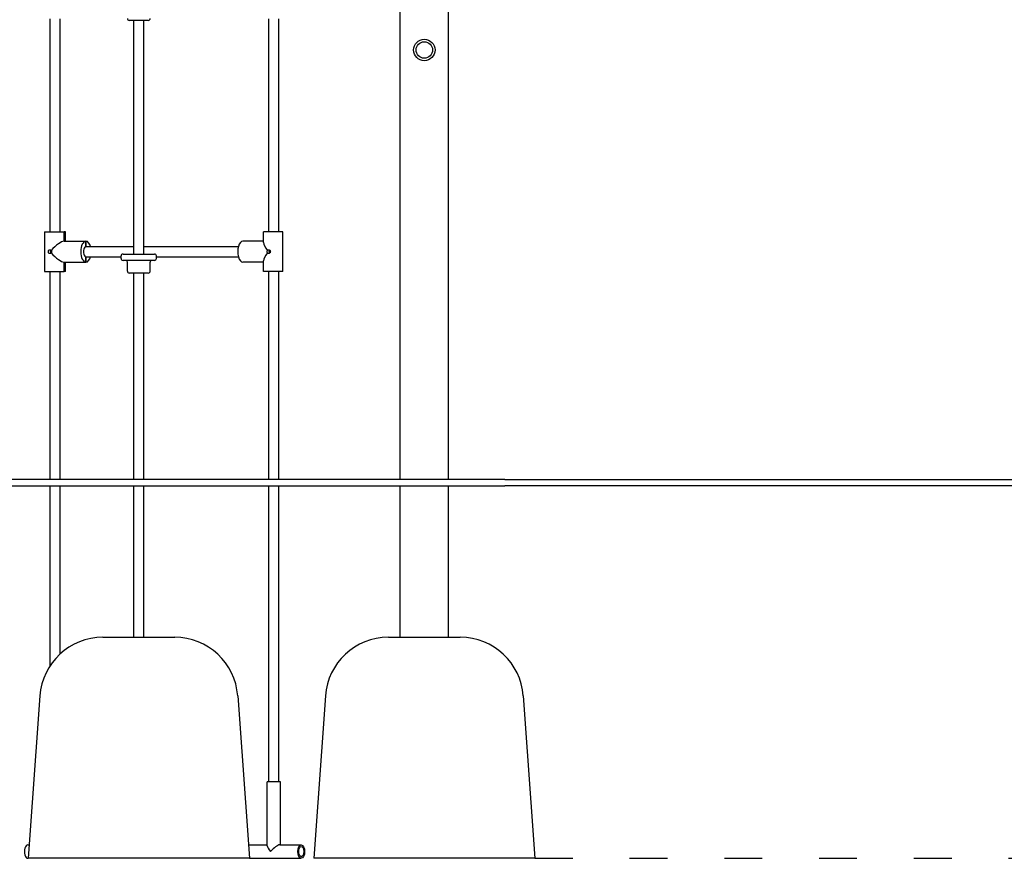
# Model space of a CAD drawing. Units: millimetres. Extents: x 1283 to 19083, y 1295 to 16095.
# Drawn here: x 4007 to 5565, y 9163 to 10491 of the extents above; entities that cross this region are included whole.
import ezdxf

# ---------------------------------------------------------------- set-up
doc = ezdxf.new("R2010")
doc.units = ezdxf.units.MM
doc.linetypes.add('ACAD_ISO03W100', pattern=[30, 12, -18])
doc.layers.add('strefa bezpieczeństwa', color=6, linetype='ACAD_ISO03W100')
doc.layers.add('Widoczne (ISO)', color=7, linetype='Continuous')

msp = doc.modelspace()

# ---------------------------------------------------------------- linework, layer by layer
at = {"layer": 'strefa bezpieczeństwa', "ltscale": 5, "flags": 128}
msp.add_lwpolyline([(4822.094, 9163.482), (7185.326, 9163.482)], dxfattribs=at)
at = {"layer": 'Widoczne (ISO)'}
for p, q in [((4685.144, 9763.482), (4685.144, 11863.482)), ((4609.044, 9763.482), (4609.044, 11668.809)), ((4054.527, 10155.632), (4054.527, 10492.632)), ((4070.527, 10155.632), (4070.527, 10492.632)), ((4400.937, 10155.632), (4400.937, 10492.632)), ((4416.937, 10155.632), (4416.937, 10492.632)), ((4210.072, 10490.282), (4180.072, 10490.282)), ((4187.072, 10120.282), (4187.072, 10490.282)), ((4203.072, 10120.282), (4203.072, 10490.282)), ((4046.027, 10155.632), (4076.817, 10155.632)), ((4046.027, 10155.632), (4046.027, 10092.632)), ((4076.817, 10155.632), (4076.817, 10140.632)), ((4079.027, 10155.632), (4076.817, 10155.632)), ((4076.817, 10140.632), (4076.817, 10155.632)), ((4079.027, 10140.632), (4079.027, 10155.632)), ((4423.227, 10155.632), (4392.437, 10155.632)), ((4392.437, 10138.422), (4392.437, 10155.632)), ((4423.227, 10092.632), (4423.227, 10155.632)), ((4076.817, 10140.632), (4111.458, 10140.632)), ((4076.817, 10140.632), (4111.458, 10140.632)), ((4111.458, 10132.132), (4111.458, 10140.632)), ((4111.458, 10140.632), (4111.458, 10132.132)), ((4392.437, 10140.632), (4360.007, 10140.632)), ((4111.458, 10132.132), (4187.072, 10132.132)), ((4167.072, 10113.282), (4167.072, 10117.282)), ((4170.072, 10120.282), (4220.072, 10120.282)), ((4203.072, 10132.132), (4352.791, 10132.132)), ((4223.072, 10113.282), (4223.072, 10117.282)), ((4076.817, 10107.632), (4111.458, 10107.632)), ((4076.817, 10107.632), (4076.817, 10092.632)), ((4076.817, 10092.632), (4076.817, 10107.632)), ((4076.817, 10107.632), (4111.458, 10107.632)), ((4079.027, 10092.632), (4079.027, 10107.632)), ((4111.458, 10107.632), (4111.458, 10116.132)), ((4111.458, 10116.132), (4111.458, 10107.632)), ((4111.458, 10116.132), (4167.072, 10116.132)), ((4220.072, 10110.282), (4170.072, 10110.282)), ((4177.072, 10093.282), (4177.072, 10107.282)), ((4213.072, 10093.282), (4213.072, 10107.282)), ((4223.072, 10116.132), (4352.791, 10116.132)), ((4392.437, 10107.632), (4360.007, 10107.632)), ((4392.437, 10092.632), (4392.437, 10109.843)), ((4046.027, 10092.632), (4076.817, 10092.632)), ((4054.527, 9763.482), (4054.527, 10092.632)), ((4070.527, 9763.482), (4070.527, 10092.632)), ((4079.027, 10092.632), (4076.817, 10092.632)), ((4210.072, 10090.282), (4180.072, 10090.282)), ((4187.072, 9763.482), (4187.072, 10090.282)), ((4203.072, 9763.482), (4203.072, 10090.282)), ((4423.227, 10092.632), (4392.437, 10092.632)), ((4400.937, 9763.482), (4400.937, 10092.632)), ((4416.937, 9763.482), (4416.937, 10092.632)), ((4774.37, 9763.482), (2874.37, 9763.482)), ((4774.37, 9763.482), (5597.094, 9763.482)), ((2874.37, 9753.482), (4774.37, 9753.482)), ((4054.527, 9468.268), (4054.527, 9753.482)), ((4070.527, 9487.12), (4070.527, 9753.482)), ((4187.072, 9513.482), (4187.072, 9753.482)), ((4203.072, 9513.482), (4203.072, 9753.482)), ((4400.937, 9284.782), (4400.937, 9753.482)), ((4416.937, 9284.782), (4416.937, 9753.482)), ((4609.044, 9513.482), (4609.044, 9753.482)), ((4685.144, 9513.482), (4685.144, 9753.482)), ((5597.094, 9753.482), (4774.37, 9753.482)), ((4138.184, 9513.482), (4251.96, 9513.482)), ((4590.206, 9513.482), (4703.982, 9513.482)), ((4038.438, 9420.607), (4020.072, 9163.482)), ((4351.706, 9420.607), (4370.072, 9163.482)), ((4490.46, 9420.607), (4472.094, 9163.482)), ((4803.728, 9420.607), (4822.094, 9163.482)), ((4419.587, 9284.782), (4398.287, 9284.782)), ((4398.287, 9183.355), (4398.287, 9284.782)), ((4419.587, 9184.782), (4419.587, 9284.782)), ((4019.226, 9184.782), (4021.594, 9184.782)), ((4368.551, 9184.782), (4398.287, 9184.782)), ((4418.16, 9184.782), (4452.239, 9184.782)), ((4019.226, 9163.482), (4020.072, 9163.482)), ((4370.072, 9163.482), (4020.072, 9163.482)), ((4370.072, 9163.482), (4452.239, 9163.482)), ((4822.094, 9163.482), (4472.094, 9163.482))]:
    msp.add_line(p, q, dxfattribs=at)
for radius in [17, 13]:
    msp.add_circle((4647.094, 10443.482), radius, dxfattribs=at)
for centre, radius, start, end in [((4180.072, 10493.282), 3, 180, 270), ((4210.072, 10493.282), 3, 270, 0), ((4170.072, 10117.282), 3, 90, 180), ((4220.072, 10117.282), 3, 0, 90), ((4170.072, 10113.282), 3, 180, 270), ((4174.072, 10107.282), 3, 0, 90), ((4216.072, 10107.282), 3, 90, 180), ((4220.072, 10113.282), 3, 270, 0), ((4180.072, 10093.282), 3, 180, 270), ((4210.072, 10093.282), 3, 270, 0), ((4138.184, 9413.482), 100, 90, 175.914383), ((4251.96, 9413.482), 100, 4.085617, 90), ((4590.206, 9413.482), 100, 90, 175.914383), ((4703.982, 9413.482), 100, 4.085617, 90)]:
    msp.add_arc(centre, radius, start, end, dxfattribs=at)
for centre, major_axis, ratio, start_param, end_param in [((4062.527, 10124.132), (15.938, 15.938), 0.26794919, 0.26179939, 1.70603582), ((4111.458, 10124.132), (0, 16.5), 0.5, 0, 3.14159265), ((4111.458, 10124.132), (0, 16.5), 0.5, 5.2185789, 6.28318531), ((4360.007, 10124.132), (0, -16.5), 0.5, 3.14159265, 6.28318531), ((4408.937, 10124.132), (15.938, -15.938), 0.26794919, 3.40339204, 4.3240297), ((4056.088, 10124.132), (0, -1.5), 0.8660254, 2.74674237, 6.67803559), ((4062.527, 10124.132), (-15.938, 15.938), 0.26794919, 1.43555683, 2.87979327), ((4111.458, 10124.132), (0, -8), 0.5, 3.14159265, 6.28318531), ((4408.937, 10124.132), (-15.938, -15.938), 0.26794919, 5.10074826, 6.02138592), ((4402.498, 10124.132), (0, -1.5), 0.8660254, 2.7321875, 6.69259046), ((4111.458, 10124.132), (0, -16.5), 0.5, 0, 1.06460641), ((4019.226, 9174.132), (0, -10.65), 0.5, 3.14159265, 6.28318531), ((4408.937, 9174.132), (10.287, -10.287), 0.26794919, 3.40339204, 4.45058959), ((4408.937, 9174.132), (10.287, 10.287), 0.26794919, 0.26179939, 1.83259571)]:
    msp.add_ellipse(centre, major_axis=major_axis, ratio=ratio, start_param=start_param, end_param=end_param, dxfattribs=at)
for major_axis in [(0, -10.65), (0, -8.05)]:
    msp.add_ellipse((4452.239, 9174.132), major_axis=major_axis, ratio=0.5, dxfattribs=at)
for points, knots in [([(4054.277, 10121.132), (4053.955, 10121.132), (4053.62, 10121.211), (4053.02, 10121.528), (4052.755, 10121.764), (4052.348, 10122.302), (4052.177, 10122.637), (4051.953, 10123.368), (4051.899, 10123.763), (4051.899, 10124.132), (4051.899, 10124.501), (4051.953, 10124.896), (4052.177, 10125.627), (4052.348, 10125.962), (4052.755, 10126.5), (4053.02, 10126.737), (4053.62, 10127.053), (4053.955, 10127.132), (4054.277, 10127.132)], [1.335104128, 1.335104128, 1.335104128, 1.335104128, 1.446828257, 1.446828257, 1.558552387, 1.558552387, 1.669345612, 1.669345612, 1.780138837, 1.780138837, 1.780138837, 1.890932063, 1.890932063, 2.001725288, 2.001725288, 2.113449417, 2.113449417, 2.225173547, 2.225173547, 2.225173547, 2.225173547]), ([(4054.277, 10127.132), (4054.6, 10127.132), (4054.949, 10127.053), (4055.597, 10126.737), (4055.897, 10126.5), (4056.138, 10126.225), (4056.142, 10126.22), (4056.147, 10126.215)], [0.445034709, 0.445034709, 0.445034709, 0.445034709, 0.556758839, 0.556758839, 0.668482968, 0.668482968, 0.670564963, 0.670564963, 0.670564963, 0.670564963]), ([(4056.147, 10122.049), (4056.142, 10122.044), (4056.138, 10122.039), (4055.897, 10121.764), (4055.597, 10121.528), (4054.949, 10121.211), (4054.6, 10121.132), (4054.277, 10121.132)], [1.109573874, 1.109573874, 1.109573874, 1.109573874, 1.111655869, 1.111655869, 1.223379999, 1.223379999, 1.335104128, 1.335104128, 1.335104128, 1.335104128]), ([(4056.147, 10126.215), (4056.151, 10126.21), (4056.155, 10126.205), (4056.377, 10125.946), (4056.564, 10125.62), (4056.814, 10124.9), (4056.875, 10124.505), (4056.875, 10124.132)], [-0.670564963, -0.670564963, -0.670564963, -0.670564963, -0.668482968, -0.668482968, -0.556758839, -0.556758839, -0.445034709, -0.445034709, -0.445034709, -0.445034709]), ([(4056.875, 10124.132), (4056.875, 10123.76), (4056.814, 10123.365), (4056.564, 10122.644), (4056.377, 10122.318), (4056.155, 10122.059), (4056.151, 10122.054), (4056.147, 10122.049)], [-0.445034709, -0.445034709, -0.445034709, -0.445034709, -0.33331058, -0.33331058, -0.221586451, -0.221586451, -0.219504456, -0.219504456, -0.219504456, -0.219504456]), ([(4398.089, 10124.132), (4398.089, 10124.505), (4398.165, 10124.9), (4398.463, 10125.62), (4398.686, 10125.946), (4398.94, 10126.205), (4398.945, 10126.21), (4398.95, 10126.215)], [-0.445034709, -0.445034709, -0.445034709, -0.445034709, -0.33331058, -0.33331058, -0.221586451, -0.221586451, -0.219504456, -0.219504456, -0.219504456, -0.219504456]), ([(4398.95, 10122.049), (4398.945, 10122.054), (4398.94, 10122.059), (4398.686, 10122.318), (4398.463, 10122.644), (4398.165, 10123.365), (4398.089, 10123.76), (4398.089, 10124.132)], [-0.670564963, -0.670564963, -0.670564963, -0.670564963, -0.668482968, -0.668482968, -0.556758839, -0.556758839, -0.445034709, -0.445034709, -0.445034709, -0.445034709]), ([(4398.95, 10126.215), (4398.953, 10126.22), (4398.957, 10126.225), (4399.166, 10126.5), (4399.43, 10126.737), (4400.03, 10127.053), (4400.365, 10127.132), (4400.687, 10127.132)], [1.109573874, 1.109573874, 1.109573874, 1.109573874, 1.111655869, 1.111655869, 1.223379999, 1.223379999, 1.335104128, 1.335104128, 1.335104128, 1.335104128]), ([(4400.687, 10121.132), (4400.365, 10121.132), (4400.03, 10121.211), (4399.43, 10121.528), (4399.166, 10121.764), (4398.957, 10122.039), (4398.953, 10122.044), (4398.95, 10122.049)], [0.445034709, 0.445034709, 0.445034709, 0.445034709, 0.556758839, 0.556758839, 0.668482968, 0.668482968, 0.670564963, 0.670564963, 0.670564963, 0.670564963]), ([(4400.687, 10127.132), (4401.01, 10127.132), (4401.359, 10127.053), (4402.008, 10126.737), (4402.307, 10126.5), (4402.778, 10125.962), (4402.983, 10125.627), (4403.255, 10124.896), (4403.322, 10124.501), (4403.322, 10124.132), (4403.322, 10123.763), (4403.255, 10123.368), (4402.983, 10122.637), (4402.778, 10122.302), (4402.307, 10121.764), (4402.008, 10121.528), (4401.359, 10121.211), (4401.01, 10121.132), (4400.687, 10121.132)], [1.335104128, 1.335104128, 1.335104128, 1.335104128, 1.446828257, 1.446828257, 1.558552387, 1.558552387, 1.669345612, 1.669345612, 1.780138837, 1.780138837, 1.780138837, 1.890932063, 1.890932063, 2.001725288, 2.001725288, 2.113449417, 2.113449417, 2.225173547, 2.225173547, 2.225173547, 2.225173547])]:
    msp.add_open_spline(points, degree=3, knots=knots, dxfattribs=at)

doc.saveas('drawing.dxf')
